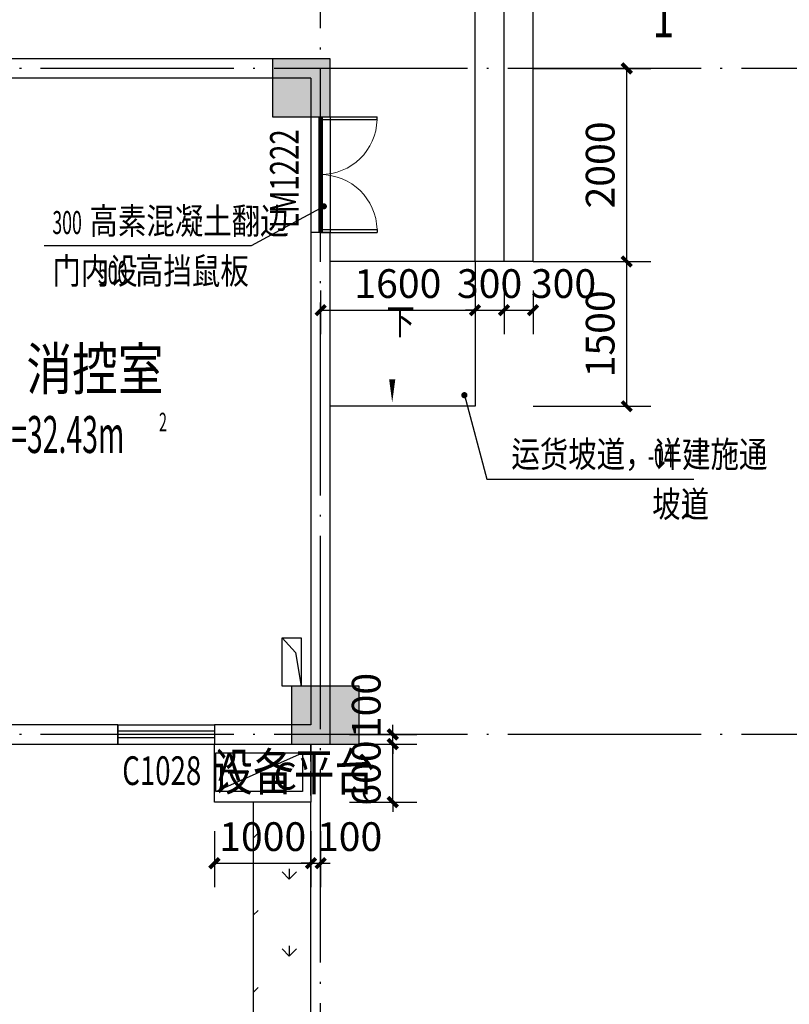
# Model space of a CAD drawing. Extents: x -2381429 to -688953, y -4604227 to 154211.
# Drawn here: x -719609 to -711637, y 41009 to 51209 of the extents above; entities that cross this region are included whole.
import ezdxf
from ezdxf.xclip import XClip

# ---------------------------------------------------------------- set-up
doc = ezdxf.new("R2010")
doc.units = 0
doc.header["$LTSCALE"] = 1000
doc.header["$MEASUREMENT"] = 0
doc.header["$XCLIPFRAME"] = 0
doc.linetypes.add('DASH', pattern=[0.35, 0.25, -0.1])
doc.linetypes.add('DOTE', pattern=[2.42, 2, -0.2, 0.02, -0.2])
for name, color, linetype in [('DIM_LEAD', 3, 'Continuous'), ('DIM_SYMB', 3, 'Continuous'), ('DOTE', 16, 'DOTE'), ('LVTRY', 223, 'Continuous'), ('PUB_DIM', 93, 'Continuous'), ('PUB_TEXT', 131, 'Continuous'), ('SPACE_HATCH', 8, 'Continuous'), ('STAIR', 33, 'Continuous'), ('TYX_SB', 21, 'DASH'), ('WALL', 2, 'Continuous'), ('WINDOW', 4, 'Continuous'), ('WINDOW_TEXT', 163, 'Continuous'), ('后勤楼模板图20211103$0$COLU', 2, 'Continuous'), ('后勤楼模板图20211103$0$COLU_HATCH', 252, 'Continuous')]:
    doc.layers.add(name, color=color, linetype=linetype)
doc.layers.add('智能化提资', color=6, linetype='Continuous', plot=False)
doc.styles.add('_TCH_DIM', font='SIMPLEX.shx', dxfattribs={"width": 0.8, "bigfont": 'GBCBIG.shx'})
doc.styles.add('_TCH_DIM_T3', font='SIMPLEX.shx', dxfattribs={"width": 0.564706, "bigfont": 'GBCBIG.shx'})
doc.styles.add('_TCH_LABEL', font='COMPLEX', dxfattribs={"bigfont": 'GBCBIG'})
doc.styles.add('_TCH_WINDOW', font='SIMPLEX', dxfattribs={"height": 3.5, "bigfont": 'GBCBIG'})
doc.styles.get("Standard").update_dxf_attribs({"font": 'gbenor.shx', "bigfont": 'gbcbig.shx'})

# ---------------------------------------------------------------- blocks, each defined once
blk = doc.blocks.new('$TelecSys$00000208')
for p, q in [((0, 0), (0, 1)), ((0, 1), (1, 1)), ((0.3, 0.7), (1, 1)), ((1, 1), (1, 0)), ((0, 0), (0.3, 0.7)), ((1, 0), (0, 0))]:
    blk.add_line(p, q)
blk = doc.blocks.new('4545')
at = {"layer": 'LVTRY'}
blk.add_line((-707853, 3068306), (-706953, 3068706), dxfattribs=at)
blk.add_lwpolyline([(-707853, 3068306), (-707853, 3068706), (-706953, 3068706), (-706953, 3068306)], close=True, dxfattribs=at)
for s, p in [('A', (-707827, 3068420)), ('C', (-707255, 3068326))]:
    blk.add_text(s, height=280, dxfattribs=at).set_placement(p)
blk = doc.blocks.new('后勤楼模板图20211103$0$后勤楼柱子')
at = {"layer": '后勤楼模板图20211103$0$COLU_HATCH'}
h = blk.add_hatch(color=0, dxfattribs=at)
h.dxf.hatch_style = 1
h.paths.add_polyline_path([(1484272, -316746), (1483672, -316746), (1483672, -317346), (1484272, -317346)])
h = blk.add_hatch(color=0, dxfattribs=at)
h.dxf.hatch_style = 1
h.paths.add_polyline_path([(1484572, -323246), (1483872, -323246), (1483872, -323846), (1484572, -323846)])
at = {"layer": '后勤楼模板图20211103$0$COLU', "linetype": 'ByBlock', "lineweight": -2}
for points in [[(1484272, -316746), (1483672, -316746), (1483672, -317346), (1484272, -317346)], [(1484572, -323246), (1483872, -323246), (1483872, -323846), (1484572, -323846)]]:
    blk.add_lwpolyline(points, close=True, dxfattribs=at)
blk = doc.blocks.new('$DorLib2D$00000002')
for p, q in [((-0.5, 0), (-0.5, 0.4875)), ((-0.475, 0.4875), (-0.5, 0.4875)), ((-0.475, 0), (-0.475, 0.4875)), ((0.475, 0), (0.475, 0.4875)), ((0.475, 0.4875), (0.5, 0.4875)), ((0.5, 0), (0.5, 0.4875)), ((-0.5, 0), (-0.475, 0)), ((0.5, 0), (0.475, 0))]:
    blk.add_line(p, q)
at = {"lineweight": 13}
for centre, start, end in [((-0.4875, 0), 0, 88.53072), ((0.4875, 0), 91.46928, 180)]:
    blk.add_arc(centre, 0.4875, start, end, dxfattribs=at)
blk = doc.blocks.new('$TCHSYS$WIN2D')
for p, q in [((-0.5, 0.5), (0.5, 0.5)), ((-0.5, 0.5), (-0.5, -0.5)), ((0.5, 0.5), (0.5, -0.5)), ((0.5, 0.167), (-0.5, 0.167)), ((0.5, -0.167), (-0.5, -0.167)), ((-0.5, -0.5), (0.5, -0.5))]:
    blk.add_line(p, q)
blk = doc.blocks.new('_ArchTick')
at = {"color": 0, "linetype": 'ByBlock', "const_width": 0.4}
blk.add_lwpolyline([(-0.5, -0.5), (0.5, 0.5)], dxfattribs=at)

msp = doc.modelspace()

# ---------------------------------------------------------------- hatches: boundary and pattern name
at = {"layer": 'SPACE_HATCH'}
h = msp.add_hatch(dxfattribs=at)
h.set_pattern_fill('GRASS', color=256, scale=200)
h.set_pattern_definition([(90, (0, 0), (-399.1182, 399.1182), [105.83226, -692.40406]), (45, (0, 0), (-399.11846, 399.11846), [105.83226, -458.60646]), (135, (0, 0), (-399.11846, -399.11846), [105.83226, -458.60646])])
h.paths.add_polyline_path([(-716592, 34304.7), (-717192, 34304.7), (-717192, 29873.4), (-716592, 29873.4)])
h.paths.add_polyline_path([(-717192, 40304.7), (-716592, 40304.7), (-716592, 43104.7), (-717192, 43104.7)])

# ---------------------------------------------------------------- linework, layer by layer
at = {"layer": 'DIM_LEAD'}
for p, q in [((-716459.3, 49275.7), (-717213.1, 48866.7)), ((-716459.3, 49275.7), (-717213.1, 48866.7)), ((-716459.3, 49275.7), (-717213.1, 48866.7)), ((-717213.1, 48866.7), (-719354.8, 48866.7)), ((-715003, 47319.6), (-714768.9, 46448.5)), ((-715003, 47319.6), (-714768.9, 46448.5)), ((-715003, 47319.6), (-714768.9, 46448.5)), ((-714768.9, 46448.5), (-712627.2, 46448.5))]:
    msp.add_line(p, q, dxfattribs=at)
at = {"layer": 'DIM_LEAD', "const_width": 32}
for points in [[(-716445.2, 49283.3, 1), (-716473.3, 49268, 1)], [(-716445.2, 49283.3, 1), (-716473.3, 49268, 1)], [(-716445.2, 49283.3, 1), (-716473.3, 49268, 1)], [(-715007.1, 47335.1, 1), (-714998.8, 47304.2, 1)], [(-715007.1, 47335.1, 1), (-714998.8, 47304.2, 1)], [(-715007.1, 47335.1, 1), (-714998.8, 47304.2, 1)]]:
    msp.add_lwpolyline(points, format="xyb", close=True, dxfattribs=at)
at = {"layer": 'DIM_SYMB'}
msp.add_lwpolyline([(-715750.4, 47864, 0, 0, 0), (-715750.4, 47243.8, 0, 64, 0), (-715750.4, 47483.8, 0, 0, 0)], format="xyseb", dxfattribs=at)
at = {"layer": 'DOTE'}
for p, q in [((-716492, 29341.4), (-716492, 63204.7)), ((-705292, 50704.7), (-733622, 50704.7)), ((-705292, 43804.7), (-761305.6, 43804.7))]:
    msp.add_line(p, q, dxfattribs=at)
at = {"layer": 'PUB_DIM', "transparency": 16777216}
for p, q in [((-714292, 50704.7), (-713071.5, 50704.7)), ((-713321.5, 48704.7), (-713321.5, 50704.7)), ((-714292, 48704.7), (-713071.5, 48704.7)), ((-714292, 48704.7), (-713071.5, 48704.7)), ((-713321.5, 47204.7), (-713321.5, 48704.7)), ((-716492, 48404.7), (-716492, 47950.8)), ((-714892, 48404.7), (-714892, 47950.8)), ((-714892, 48404.7), (-714892, 47950.8)), ((-714592, 48404.7), (-714592, 47950.8)), ((-714592, 48404.7), (-714592, 47950.8)), ((-714292, 48404.7), (-714292, 47950.8)), ((-716492, 48200.8), (-714892, 48200.8)), ((-714892, 48200.8), (-714992, 48200.8)), ((-714892, 48200.8), (-714592, 48200.8)), ((-714592, 48200.8), (-714492, 48200.8)), ((-714592, 48200.8), (-714292, 48200.8)), ((-714292, 47204.7), (-713071.5, 47204.7)), ((-715744.9, 43804.7), (-715744.9, 43904.7)), ((-716192, 43804.7), (-715494.9, 43804.7)), ((-715744.9, 43704.7), (-715744.9, 43804.7)), ((-715744.9, 43704.7), (-715744.9, 43804.7)), ((-716192, 43704.7), (-715494.9, 43704.7)), ((-716192, 43704.7), (-715494.9, 43704.7)), ((-715744.9, 43704.7), (-715744.9, 43604.7)), ((-715744.9, 43104.7), (-715744.9, 43704.7)), ((-716192, 43104.7), (-715494.9, 43104.7)), ((-715744.9, 43104.7), (-715744.9, 43004.7)), ((-717592, 42804.7), (-717592, 42221.4)), ((-716592, 42804.7), (-716592, 42221.4)), ((-716592, 42804.7), (-716592, 42221.4)), ((-716492, 42804.7), (-716492, 42221.4)), ((-717592, 42471.4), (-716592, 42471.4)), ((-716592, 42471.4), (-716692, 42471.4)), ((-716592, 42471.4), (-716492, 42471.4)), ((-716492, 42471.4), (-716392, 42471.4))]:
    msp.add_line(p, q, dxfattribs=at)
at = {"layer": 'SPACE_HATCH'}
msp.add_lwpolyline([(-716592, 40304.7), (-716592, 43104.7), (-717192, 43104.7), (-717192, 40304.7)], dxfattribs=at)
at = {"layer": 'STAIR'}
for p, q in [((-714892, 48704.7), (-714892, 53004.7)), ((-714592, 48704.7), (-714592, 53004.7)), ((-714292, 48704.7), (-714292, 53004.7)), ((-714292, 48704.7), (-716392, 48704.7))]:
    msp.add_line(p, q, dxfattribs=at)
msp.add_lwpolyline([(-714892, 48704.7), (-714892, 47204.7), (-716392, 47204.7)], dxfattribs=at)
msp.add_lwpolyline([(-717592, 43704.7), (-716592, 43704.7), (-716592, 43104.7), (-717592, 43104.7)], close=True, dxfattribs=at)
at = {"layer": 'TYX_SB'}
msp.add_line((-716592, 29873.4), (-716592, 43704.7), dxfattribs=at)
at = {"layer": 'WALL'}
for p, q in [((-716392, 50804.7), (-721092, 50804.7)), ((-716392, 50204.7), (-716392, 50804.7)), ((-716592, 50604.7), (-721092, 50604.7)), ((-716592, 50604.7), (-716592, 50204.7)), ((-716592, 50204.7), (-716392, 50204.7)), ((-716392, 49004.7), (-716592, 49004.7)), ((-716592, 49004.7), (-716592, 43904.7)), ((-716392, 43704.7), (-716392, 49004.7)), ((-718592, 43904.7), (-721092, 43904.7)), ((-718592, 43704.7), (-718592, 43904.7)), ((-716592, 43904.7), (-717592, 43904.7)), ((-717592, 43904.7), (-717592, 43704.7)), ((-721192, 43704.7), (-718592, 43704.7)), ((-717592, 43704.7), (-716392, 43704.7))]:
    msp.add_line(p, q, dxfattribs=at)
at = {"layer": 'WINDOW'}
for p, q in [((-716592, 50204.7), (-716592, 49004.7)), ((-716392, 50204.7), (-716392, 49004.7))]:
    msp.add_line(p, q, dxfattribs=at)
at = {"layer": 'WINDOW', "const_width": 50}
msp.add_lwpolyline([(-716492, 50204.7), (-716492, 49004.7)], dxfattribs=at)

# ---------------------------------------------------------------- block references
at = {"layer": 'LVTRY'}
msp.add_blockref('4545', (-9725.5, -3025092.9), dxfattribs=at)
at = {"layer": 'PUB_DIM', "transparency": 16777216, "xscale": 100, "yscale": 100, "zscale": 100}
for p, rotation in [((-713321.5, 50704.7), 90), ((-713321.5, 48704.7), 270), ((-713321.5, 48704.7), 90), ((-716492, 48200.8), 180), ((-714592, 48200.8), 180), ((-714592, 48200.8), 180), ((-713321.5, 47204.7), 270), ((-715744.9, 43804.7), 270), ((-715744.9, 43704.7), 90), ((-715744.9, 43704.7), 270), ((-715744.9, 43104.7), 90), ((-717592, 42471.4), 180), ((-716492, 42471.4), 180)]:
    msp.add_blockref('_ArchTick', p, dxfattribs=dict(at, rotation=rotation))
for p in [(-714892, 48200.8), (-714892, 48200.8), (-714292, 48200.8), (-716592, 42471.4), (-716592, 42471.4)]:
    msp.add_blockref('_ArchTick', p, dxfattribs=at)
at = {"layer": 'WINDOW'}
ref = msp.add_blockref('$DorLib2D$00000002', (-716492, 49604.7), dxfattribs=dict(at, xscale=1200, yscale=1200, zscale=1200, rotation=269.9999999999971))
ref.add_attrib('A', 'LM1222', (-716718.2, 49049.7), dxfattribs={"layer": 'WINDOW_TEXT', "height": 297.5, "rotation": 90, "style": '_TCH_WINDOW', "width": 0.705882})
ref = msp.add_blockref('$TCHSYS$WIN2D', (-718092, 43804.7), dxfattribs=dict(at, xscale=1000, yscale=200, zscale=1000, rotation=359.9999999999906))
ref.add_attrib('A', 'C1028', (-718547, 43280.9), dxfattribs={"layer": 'WINDOW_TEXT', "height": 297.5, "style": '_TCH_WINDOW', "width": 0.705882})
at = {"layer": '后勤楼模板图20211103$0$COLU', "color": 30}
ref = msp.add_blockref('后勤楼模板图20211103$0$后勤楼柱子', (-2200664.2, 367550.3), dxfattribs=at)
XClip(ref).set_block_clipping_path([(1433848.6721675093, -341342.172271387), (1509577.1317348839, -298588.2336493295)])
at = {"layer": '智能化提资', "xscale": 500, "yscale": 200, "zscale": 500, "rotation": 270}
msp.add_blockref('$TelecSys$00000208', (-716892, 44804.7), dxfattribs=at)

# ---------------------------------------------------------------- texts
at = {"layer": 'DIM_LEAD', "color": 7, "style": '_TCH_DIM'}
for s, height, width, p in [('高素混凝土翻边', 270.07, 0.8, (-718886.8, 48989)), ('300', 238, 0.564706, (-719270.8, 48989)), ('门内设', 270.07, 0.8, (-719270.8, 48471.7)), ('高挡鼠板', 270.07, 0.8, (-718415, 48471.7)), ('500', 238, 0.564706, (-718799, 48471.7)), ('运货坡道，详建施通', 270.07, 0.8, (-714517.1, 46572.3)), ('-04', 238, 0.564706, (-713101.6, 46572.3)), ('坡道', 270.07, 0.8, (-713057.8, 46055)), ('1', 238, 0.564706, (-712743.2, 46055))]:
    msp.add_text(s, height=height, dxfattribs=dict(at, width=width)).set_placement(p)
at = {"layer": 'DIM_SYMB', "color": 7}
for s, height, style, width, p in [('1', 425, '_TCH_LABEL', 0.705882, (-713055.6, 51025.5)), ('下', 270.1, '_TCH_DIM', 0.8, (-715811.2, 47948))]:
    msp.add_text(s, height=height, dxfattribs=dict(at, style=style, width=width)).set_placement(p)
at = {"layer": 'PUB_DIM', "color": 7, "transparency": 16777216, "char_height": 297.5, "attachment_point": 5, "rotation": 90, "style": '_TCH_DIM_T3'}
for s, insert in [('\\A1;2000', (-713596.5, 49704.7)), ('\\A1;1500', (-713596.5, 47954.7)), ('\\A1;100', (-716019.9, 44104.7)), ('\\A1;600', (-716019.9, 43404.7))]:
    msp.add_mtext(s, dxfattribs=dict(at, insert=insert))
at = {"layer": 'PUB_DIM', "color": 7, "transparency": 16777216, "char_height": 297.5, "attachment_point": 5, "style": '_TCH_DIM_T3'}
for s, insert in [('\\A1;1600', (-715692, 48475.8)), ('\\A1;300', (-714742, 48475.8)), ('\\A1;300', (-713976, 48475.8)), ('\\A1;1000', (-717092, 42746.4)), ('\\A1;100', (-716192, 42746.4))]:
    msp.add_mtext(s, dxfattribs=dict(at, insert=insert))
at = {"layer": 'PUB_TEXT', "style": '_TCH_DIM'}
for s, height, width, p in [('消控室', 434.04, 0.8, (-719540.2, 47374.6)), ('2', 191.2, 0.564706, (-718166.2, 46945.9)), ('S=32.43m', 382.5, 0.564706, (-719873.6, 46720.9)), ('设备平台', 385.82, 0.8, (-717612.8, 43224.8))]:
    msp.add_text(s, height=height, dxfattribs=dict(at, width=width)).set_placement(p)

doc.saveas('drawing.dxf')
